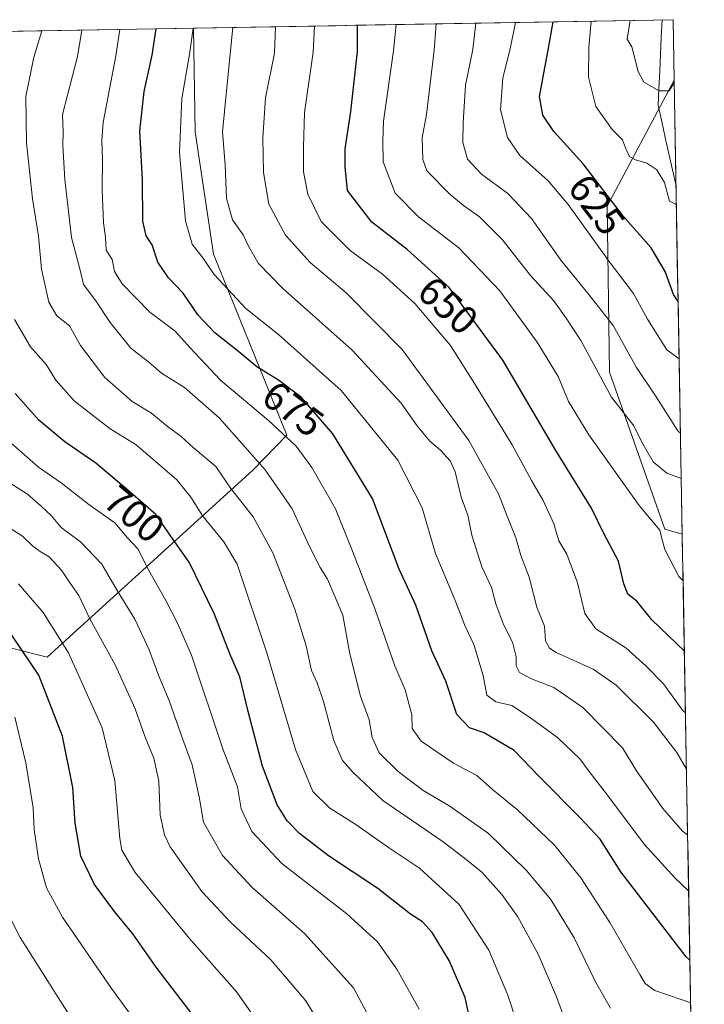
# Model space of a CAD drawing. Units: metres. Extents: x 621451 to 624920, y 4708673 to 4711047.
# Drawn here: x 624714 to 624886, y 4710800 to 4711047 of the extents above; entities that cross this region are included whole.
import ezdxf
from ezdxf.enums import TextEntityAlignment as Align

# ---------------------------------------------------------------- set-up
doc = ezdxf.new("R2010")
doc.units = ezdxf.units.M
doc.header["$MEASUREMENT"] = 0
for name, color, linetype, lineweight in [('Arbolado forestal CxS', 92, 'Continuous', 0), ('Corriente natural lineal', 142, 'Continuous', 13), ('Curva de nivel maestra', 36, 'Continuous', 30), ('Curva de nivel normal', 36, 'Continuous', 0), ('Municipio CxS', 142, 'Continuous', 0), ('Rótulo de curva de nivel directora', 19, 'Continuous', 0)]:
    doc.layers.add(name, color=color, linetype=linetype, lineweight=lineweight)
doc.styles.add('Arial', font='txt', dxfattribs={"height": 0.2})

# ---------------------------------------------------------------- blocks, each defined once
blk = doc.blocks.new('*U173')
at = {"layer": 'Curva de nivel normal', "color": 36, "linetype": 'Continuous', "lineweight": 0}
blk.add_polyline3d([(624881.96, 4710842.36, 665), (624880.66, 4710843.33, 665), (624875.74, 4710848.98, 665), (624869.12, 4710858.42, 665), (624865.63, 4710864.27, 665), (624855.68, 4710874.32, 665), (624848.4, 4710879.38, 665), (624842.81, 4710881.53, 665), (624839.78, 4710883.16, 665), (624838.89, 4710884.81, 665), (624838.89, 4710887.07, 665), (624838.04, 4710890.76, 665), (624835.71, 4710895.16, 665), (624833.84, 4710900.37, 665), (624832.72, 4710904.51, 665), (624830.33, 4710909.66, 665), (624827.79, 4710917.65, 665), (624826.8, 4710922.65, 665), (624825.12, 4710927.15, 665), (624823.58, 4710933.55, 665), (624822.34, 4710936.31, 665), (624819.96, 4710938.94, 665), (624817.22, 4710941.21, 665), (624814.07, 4710945.04, 665), (624810.03, 4710950.74, 665), (624797.74, 4710964.03, 665), (624780.28, 4710979.65, 665), (624774.23, 4710985.85, 665), (624771.75, 4710990.13, 665), (624770.38, 4710993.04, 665), (624767.76, 4710996.81, 665), (624766.27, 4711002.23, 665), (624765.86, 4711010.58, 665), (624765.22, 4711018.84, 665), (624767.17, 4711038.45, 665), (624767.86, 4711045.05, 665)], dxfattribs=at)
blk = doc.blocks.new('*U175')
at = {"layer": 'Curva de nivel normal', "color": 36, "linetype": 'Continuous', "lineweight": 0}
blk.add_polyline3d([(624881.41, 4710872.99, 655), (624880.65, 4710873.71, 655), (624875.94, 4710880.3, 655), (624871.46, 4710884.83, 655), (624866.42, 4710889.34, 655), (624858.9, 4710894.14, 655), (624856.16, 4710897.93, 655), (624854.32, 4710905.68, 655), (624851.62, 4710912.85, 655), (624849.65, 4710916.16, 655), (624848.35, 4710920.46, 655), (624845.72, 4710926.29, 655), (624842.76, 4710931.37, 655), (624837.95, 4710940.29, 655), (624828.92, 4710955, 655), (624822.42, 4710965.24, 655), (624813.52, 4710975.8, 655), (624805.35, 4710983.16, 655), (624797.3, 4710989.04, 655), (624790.02, 4710996.32, 655), (624786.62, 4711003.25, 655), (624785.59, 4711008.85, 655), (624785.54, 4711015, 655), (624785.8, 4711023.73, 655), (624788, 4711038.82, 655), (624788.35, 4711045.42, 655)], dxfattribs=at)
blk = doc.blocks.new('*U176')
at = {"layer": 'Curva de nivel normal', "color": 36, "linetype": 'Continuous', "lineweight": 0}
blk.add_polyline3d([(624881.66, 4710858.84, 660), (624879.28, 4710863.08, 660), (624873.39, 4710870.7, 660), (624864.02, 4710879.99, 660), (624858.23, 4710883.94, 660), (624849, 4710888.17, 660), (624847.27, 4710889.25, 660), (624846.25, 4710891.07, 660), (624846.07, 4710894.74, 660), (624844.09, 4710899.58, 660), (624842.22, 4710907.08, 660), (624840.11, 4710912.55, 660), (624838.87, 4710916.98, 660), (624836.66, 4710922.36, 660), (624834.47, 4710927.96, 660), (624827.04, 4710941.37, 660), (624810.32, 4710964.19, 660), (624796.3, 4710978.46, 660), (624787.22, 4710986.09, 660), (624781, 4710992.96, 660), (624776.84, 4711000.72, 660), (624775.53, 4711008.69, 660), (624775.37, 4711017.32, 660), (624776, 4711027.42, 660), (624778.24, 4711038.64, 660), (624778.56, 4711045.24, 660)], dxfattribs=at)
blk = doc.blocks.new('*U178')
at = {"layer": 'Curva de nivel normal', "color": 36, "linetype": 'Continuous', "lineweight": 0}
blk.add_polyline3d([(624749.68, 4710786.99, 730), (624737.41, 4710803.8, 730), (624725.08, 4710821.73, 730), (624721.05, 4710829.1, 730), (624719.08, 4710836.34, 730), (624717.96, 4710843.77, 730), (624717.69, 4710849.19, 730), (624715.88, 4710860.49, 730), (624713.08, 4710871.96, 730)], dxfattribs=at)
blk = doc.blocks.new('*U181')
at = {"layer": 'Curva de nivel normal', "color": 36, "linetype": 'Continuous', "lineweight": 0}
blk.add_polyline3d([(624710.67, 4710942.05, 705), (624719.09, 4710934.72, 705), (624724.77, 4710930.73, 705), (624731.65, 4710925.34, 705), (624738.2, 4710920.75, 705), (624741.38, 4710916.97, 705), (624743.95, 4710914.16, 705), (624746.68, 4710908.88, 705), (624750.97, 4710901.25, 705), (624753.84, 4710895.7, 705), (624757.44, 4710887.48, 705), (624765.36, 4710863.74, 705), (624768.99, 4710854.43, 705), (624769.93, 4710848.9, 705), (624772.6, 4710843.24, 705), (624780.15, 4710835.16, 705), (624796.42, 4710822.54, 705), (624804.16, 4710815.51, 705), (624808.97, 4710808.65, 705), (624814.57, 4710798.64, 705)], dxfattribs=at)
blk = doc.blocks.new('*U183')
at = {"layer": 'Curva de nivel normal', "color": 36, "linetype": 'Continuous', "lineweight": 0}
blk.add_polyline3d([(624813.27, 4710775.59, 710), (624798.14, 4710804.02, 710), (624785.92, 4710817.57, 710), (624772.62, 4710829.26, 710), (624765.25, 4710837.17, 710), (624760.46, 4710845.56, 710), (624759.34, 4710851.93, 710), (624757.63, 4710859.93, 710), (624755.31, 4710866.28, 710), (624751.94, 4710875.9, 710), (624749.19, 4710882.49, 710), (624746.86, 4710888.83, 710), (624743.2, 4710896.5, 710), (624738.8, 4710903.72, 710), (624734.95, 4710910.36, 710), (624729.56, 4710915.96, 710), (624724.75, 4710919.52, 710), (624722.19, 4710922.54, 710), (624719.74, 4710924.89, 710), (624716.29, 4710927.92, 710), (624707.07, 4710933.7, 710)], dxfattribs=at)
blk = doc.blocks.new('*U184')
at = {"layer": 'Curva de nivel normal', "color": 36, "linetype": 'Continuous', "lineweight": 0}
blk.add_polyline3d([(624709.69, 4710826.06, 735), (624714.41, 4710816.65, 735), (624728.73, 4710794.06, 735)], dxfattribs=at)
blk = doc.blocks.new('*U187')
at = {"layer": 'Curva de nivel normal', "color": 36, "linetype": 'Continuous', "lineweight": 0}
blk.add_polyline3d([(624880.82, 4710906.18, 645), (624879.71, 4710907.22, 645), (624876.24, 4710914.05, 645), (624875.48, 4710916.74, 645), (624875, 4710918.86, 645), (624869.82, 4710925.08, 645), (624857.15, 4710942.79, 645), (624852.03, 4710951.2, 645), (624849.43, 4710957.46, 645), (624844.2, 4710966.03, 645), (624834.8, 4710978.94, 645), (624824.54, 4710989.74, 645), (624814.4, 4710997.52, 645), (624808.57, 4711003.5, 645), (624805.56, 4711011.33, 645), (624805.5, 4711016.63, 645), (624805.63, 4711021.56, 645), (624808.15, 4711039.17, 645), (624808.79, 4711045.78, 645)], dxfattribs=at)
blk = doc.blocks.new('*U189')
at = {"layer": 'Curva de nivel normal', "color": 36, "linetype": 'Continuous', "lineweight": 0}
blk.add_polyline3d([(624777.35, 4710790.68, 720), (624768.85, 4710802.89, 720), (624756.82, 4710816.46, 720), (624743.34, 4710832.97, 720), (624739.98, 4710838.53, 720), (624739.49, 4710841.45, 720), (624738.24, 4710856.02, 720), (624735.01, 4710869.26, 720), (624726.62, 4710888.08, 720), (624720.21, 4710898.18, 720), (624714.02, 4710905.36, 720)], dxfattribs=at)
blk = doc.blocks.new('*U190')
at = {"layer": 'Curva de nivel normal', "color": 36, "linetype": 'Continuous', "lineweight": 0}
blk.add_polyline3d([(624851.68, 4710794.72, 690), (624849.06, 4710801.74, 690), (624844.48, 4710812.42, 690), (624839.33, 4710821.8, 690), (624835.36, 4710827.42, 690), (624830.34, 4710832.98, 690), (624825.98, 4710836.56, 690), (624820.61, 4710840.64, 690), (624805.44, 4710851.02, 690), (624798.04, 4710858.04, 690), (624795.34, 4710861.06, 690), (624793.2, 4710866.08, 690), (624790.56, 4710875.9, 690), (624788.99, 4710880.55, 690), (624787.59, 4710883.63, 690), (624786.23, 4710889.87, 690), (624783.35, 4710899, 690), (624777.87, 4710913.14, 690), (624772.95, 4710922.2, 690), (624767.34, 4710929.34, 690), (624763.59, 4710934.81, 690), (624757.86, 4710939.64, 690), (624754.82, 4710942.41, 690), (624751.39, 4710944.86, 690), (624747.39, 4710948.28, 690), (624742.58, 4710951.18, 690), (624735.66, 4710957.22, 690), (624729.6, 4710965.21, 690), (624726.8, 4710970.13, 690), (624723.62, 4710972.69, 690), (624721.62, 4710976.07, 690), (624719.84, 4710984.41, 690), (624719.03, 4710992.65, 690), (624717.51, 4711002.07, 690), (624716.06, 4711016.07, 690), (624715.91, 4711027.73, 690), (624717.86, 4711037.57, 690), (624719.9, 4711044.2, 690)], dxfattribs=at)
blk = doc.blocks.new('*U191')
at = {"layer": 'Curva de nivel normal', "color": 36, "linetype": 'Continuous', "lineweight": 0}
blk.add_polyline3d([(624790.91, 4710792.89, 715), (624786.11, 4710800.76, 715), (624777.38, 4710811.03, 715), (624767.19, 4710820.58, 715), (624760.05, 4710828.18, 715), (624752.1, 4710839.4, 715), (624750.64, 4710842.35, 715), (624749.59, 4710847.36, 715), (624749.22, 4710855.85, 715), (624748, 4710861.6, 715), (624745.78, 4710866.94, 715), (624743.3, 4710874, 715), (624738.33, 4710885.03, 715), (624731.92, 4710896.65, 715), (624729.17, 4710902.49, 715), (624726.83, 4710905.8, 715), (624724.85, 4710908.82, 715), (624721.76, 4710912.16, 715), (624719.45, 4710913.49, 715), (624717.55, 4710914.95, 715), (624715.03, 4710917.33, 715), (624709.32, 4710920.92, 715)], dxfattribs=at)
blk = doc.blocks.new('*U193')
at = {"layer": 'Curva de nivel normal', "color": 36, "linetype": 'Continuous', "lineweight": 0}
blk.add_polyline3d([(624838.99, 4710795.52, 695), (624836.82, 4710802.14, 695), (624832.09, 4710813.48, 695), (624824.66, 4710824.94, 695), (624814.68, 4710834.06, 695), (624806.86, 4710839.17, 695), (624798.67, 4710844.98, 695), (624792.16, 4710849.07, 695), (624787.9, 4710853.29, 695), (624783.54, 4710863.78, 695), (624776.33, 4710888.1, 695), (624768.93, 4710910.37, 695), (624765.6, 4710915.9, 695), (624760.33, 4710922.36, 695), (624757.26, 4710927.17, 695), (624753.78, 4710931.48, 695), (624743.52, 4710940.33, 695), (624737.07, 4710944.32, 695), (624727.99, 4710951.34, 695), (624723.4, 4710956.56, 695), (624720.98, 4710960.47, 695), (624717.02, 4710964.92, 695), (624713.05, 4710971.75, 695)], dxfattribs=at)
blk = doc.blocks.new('*U194')
at = {"layer": 'Curva de nivel normal', "color": 36, "linetype": 'Continuous', "lineweight": 0}
blk.add_polyline3d([(624880.36, 4710931.84, 640), (624876.76, 4710933.18, 640), (624873.28, 4710936.06, 640), (624870.5, 4710940.95, 640), (624868.42, 4710945.03, 640), (624862.83, 4710952.25, 640), (624855.14, 4710966.45, 640), (624851.45, 4710972.06, 640), (624848.35, 4710976.47, 640), (624842.5, 4710982.8, 640), (624835.53, 4710991.72, 640), (624829.74, 4710997.55, 640), (624825.74, 4711000.33, 640), (624822.28, 4711003.18, 640), (624816.48, 4711009.11, 640), (624815.5, 4711011.89, 640), (624815.32, 4711017.38, 640), (624816.39, 4711023.2, 640), (624818.34, 4711039.35, 640), (624818.88, 4711045.96, 640)], dxfattribs=at)
blk = doc.blocks.new('*U197')
at = {"layer": 'Curva de nivel normal', "color": 36, "linetype": 'Continuous', "lineweight": 0}
blk.add_polyline3d([(624862.6, 4710798.92, 685), (624858.82, 4710805.48, 685), (624853.52, 4710816.5, 685), (624847.62, 4710826.12, 685), (624841.46, 4710833.5, 685), (624831.96, 4710842.71, 685), (624822.26, 4710849.59, 685), (624815.62, 4710853.52, 685), (624809.28, 4710858.26, 685), (624804.54, 4710862.99, 685), (624802.82, 4710866.82, 685), (624802.07, 4710871.22, 685), (624799.86, 4710877.24, 685), (624797.19, 4710887.83, 685), (624795.46, 4710897.5, 685), (624791.57, 4710906.61, 685), (624789.7, 4710909.5, 685), (624787.07, 4710914.74, 685), (624782.74, 4710924.22, 685), (624775.9, 4710934.04, 685), (624764.41, 4710947.05, 685), (624755.72, 4710954.64, 685), (624749.88, 4710958.26, 685), (624746.72, 4710961.06, 685), (624742.24, 4710964.55, 685), (624737.05, 4710971.01, 685), (624733.46, 4710976.4, 685), (624730.33, 4710980.51, 685), (624729.51, 4710984.11, 685), (624727.37, 4710992.33, 685), (624725.62, 4711006.91, 685), (624725.14, 4711015.43, 685), (624725.27, 4711018.89, 685), (624725.07, 4711023.2, 685), (624728.84, 4711037.77, 685), (624729.91, 4711044.38, 685)], dxfattribs=at)
blk = doc.blocks.new('*U200')
at = {"layer": 'Curva de nivel normal', "color": 36, "linetype": 'Continuous', "lineweight": 0}
blk.add_polyline3d([(624882.72, 4710800.18, 680), (624880.59, 4710800.97, 680), (624873.72, 4710803.35, 680), (624871.34, 4710805.11, 680), (624869.98, 4710807.29, 680), (624862.42, 4710820.4, 680), (624855.19, 4710831.57, 680), (624848.51, 4710839.77, 680), (624839.28, 4710848.66, 680), (624833.01, 4710853.79, 680), (624829.07, 4710857.26, 680), (624823.23, 4710860.36, 680), (624815.08, 4710865.91, 680), (624812.82, 4710869.09, 680), (624812.74, 4710872.48, 680), (624811.05, 4710878.77, 680), (624808.5, 4710884.78, 680), (624803.52, 4710898.95, 680), (624797.82, 4710913.61, 680), (624793.58, 4710924.26, 680), (624787.66, 4710934.63, 680), (624783.69, 4710939.99, 680), (624776.75, 4710946.38, 680), (624764.82, 4710956.45, 680), (624757.09, 4710964.6, 680), (624753.32, 4710968.86, 680), (624746.96, 4710973.61, 680), (624740.03, 4710980.69, 680), (624738.16, 4710983.78, 680), (624737.52, 4710986.81, 680), (624736, 4710989.17, 680), (624735.89, 4710992.38, 680), (624735.38, 4710995.98, 680), (624735.01, 4711004.34, 680), (624735.11, 4711011.94, 680), (624734.98, 4711016.73, 680), (624735.32, 4711021.17, 680), (624738.45, 4711037.94, 680), (624739.44, 4711044.55, 680)], dxfattribs=at)
blk = doc.blocks.new('*U201')
at = {"layer": 'Curva de nivel normal', "color": 36, "linetype": 'Continuous', "lineweight": 0}
blk.add_polyline3d([(624878.57, 4711031.17, 615), (624877.33, 4711029.17, 615), (624874.84, 4711029.14, 615), (624870.99, 4711031.29, 615), (624869.52, 4711033.98, 615), (624867.95, 4711040.23, 615), (624866.82, 4711042.1, 615), (624867.57, 4711046.82, 615)], dxfattribs=at)
blk = doc.blocks.new('*U202')
at = {"layer": 'Curva de nivel normal', "color": 36, "linetype": 'Continuous', "lineweight": 0}
blk.add_polyline3d([(624879.12, 4711000.76, 620), (624879.08, 4711000.65, 620), (624877.42, 4711001.46, 620), (624876.16, 4711006.16, 620), (624874.21, 4711009.35, 620), (624871.72, 4711011.02, 620), (624868.86, 4711011.79, 620), (624867.45, 4711012.6, 620), (624866.58, 4711014.18, 620), (624865.58, 4711016.88, 620), (624863.01, 4711019.44, 620), (624858.94, 4711025.22, 620), (624857.12, 4711032.62, 620), (624857.19, 4711040.04, 620), (624857.73, 4711046.65, 620)], dxfattribs=at)
blk = doc.blocks.new('*U204')
at = {"layer": 'Curva de nivel normal', "color": 36, "linetype": 'Continuous', "lineweight": 0}
blk.add_polyline3d([(624880.15, 4710943.19, 635), (624879.52, 4710943.81, 635), (624874.05, 4710952.35, 635), (624869.11, 4710959.74, 635), (624863.26, 4710970.23, 635), (624856.82, 4710978.43, 635), (624850.12, 4710986.65, 635), (624842.75, 4710997.12, 635), (624836.84, 4711003.38, 635), (624830.22, 4711008.27, 635), (624826.68, 4711011.98, 635), (624825.58, 4711016.21, 635), (624825.63, 4711021.11, 635), (624826.25, 4711030.58, 635), (624828.08, 4711039.53, 635), (624828.8, 4711046.13, 635)], dxfattribs=at)
blk = doc.blocks.new('*U205')
at = {"layer": 'Curva de nivel normal', "color": 36, "linetype": 'Continuous', "lineweight": 0}
blk.add_polyline3d([(624882.21, 4710828.35, 670), (624878.84, 4710831.5, 670), (624871.09, 4710840.07, 670), (624861.88, 4710852.31, 670), (624857.23, 4710858.29, 670), (624854.92, 4710861.44, 670), (624849.31, 4710866.83, 670), (624842.23, 4710871.95, 670), (624837.81, 4710874.88, 670), (624833.83, 4710875.75, 670), (624831.56, 4710877.45, 670), (624830.67, 4710882.35, 670), (624828.3, 4710890.18, 670), (624826.15, 4710894.78, 670), (624823.65, 4710901.21, 670), (624818.71, 4710912.98, 670), (624815.3, 4710924.5, 670), (624809.26, 4710936.4, 670), (624794.98, 4710953.9, 670), (624779.32, 4710967.98, 670), (624771.08, 4710974.54, 670), (624763.1, 4710983.06, 670), (624760.25, 4710987.22, 670), (624757.61, 4710990.64, 670), (624755.97, 4710996.52, 670), (624754.4, 4711013.68, 670), (624755.01, 4711027.22, 670), (624756.96, 4711038.27, 670), (624757.9, 4711044.88, 670)], dxfattribs=at)
blk = doc.blocks.new('*U208')
at = {"layer": 'Curva de nivel maestra', "color": 36, "linetype": 'Continuous', "lineweight": 30}
blk.add_polyline3d([(624757.86, 4710797.01, 725), (624748.55, 4710809.19, 725), (624742.75, 4710817.58, 725), (624738.12, 4710823.18, 725), (624733.12, 4710829.96, 725), (624729.68, 4710837.07, 725), (624728.29, 4710845.28, 725), (624727.65, 4710854.26, 725), (624725.06, 4710867.18, 725), (624719.17, 4710882.44, 725), (624710.64, 4710895.12, 725)], dxfattribs=at)
blk = doc.blocks.new('*U209')
at = {"layer": 'Curva de nivel maestra', "color": 36, "linetype": 'Continuous', "lineweight": 30}
blk.add_polyline3d([(624881.13, 4710888.48, 650), (624872.99, 4710896.4, 650), (624869.19, 4710901.02, 650), (624866.99, 4710902.84, 650), (624865.97, 4710905.41, 650), (624864.64, 4710911.07, 650), (624860.93, 4710918.07, 650), (624857.85, 4710924.43, 650), (624848.89, 4710938.84, 650), (624835.6, 4710961.56, 650), (624822.13, 4710979.77, 650), (624811.59, 4710989.36, 650), (624802.72, 4710996.19, 650), (624796.63, 4711004.13, 650), (624795.99, 4711010.08, 650), (624796.05, 4711014.6, 650), (624797.41, 4711023.96, 650), (624799.13, 4711039.01, 650), (624799.08, 4711045.61, 650)], dxfattribs=at)
blk = doc.blocks.new('*U211')
at = {"layer": 'Curva de nivel maestra', "color": 36, "linetype": 'Continuous', "lineweight": 30}
blk.add_polyline3d([(624882.52, 4710810.91, 675), (624881.58, 4710811.76, 675), (624865.18, 4710833.1, 675), (624860.03, 4710841.34, 675), (624854.98, 4710846.69, 675), (624844.75, 4710856.96, 675), (624838.39, 4710863.59, 675), (624830.86, 4710868, 675), (624827.19, 4710869.28, 675), (624824.04, 4710872.56, 675), (624821.24, 4710880.96, 675), (624817.8, 4710888.62, 675), (624813.76, 4710900.07, 675), (624809.53, 4710909.11, 675), (624802.87, 4710926.79, 675), (624792.94, 4710943.02, 675), (624785.06, 4710952.14, 675), (624779.24, 4710956.49, 675), (624773.84, 4710959.83, 675), (624769.34, 4710963.6, 675), (624763.32, 4710968.43, 675), (624759.1, 4710972.86, 675), (624755.38, 4710978.32, 675), (624751.64, 4710982.18, 675), (624748.98, 4710986.16, 675), (624747.6, 4710990.48, 675), (624746.05, 4710992.78, 675), (624745.21, 4710996.4, 675), (624745.15, 4711006.83, 675), (624744.47, 4711019.07, 675), (624745.56, 4711028.99, 675), (624747.58, 4711038.1, 675), (624748.57, 4711044.71, 675)], dxfattribs=at)
blk = doc.blocks.new('*U212')
at = {"layer": 'Curva de nivel maestra', "color": 36, "linetype": 'Continuous', "lineweight": 30}
blk.add_polyline3d([(624879.56, 4710976.3, 625), (624878.38, 4710978.02, 625), (624876.31, 4710983.76, 625), (624872.81, 4710989.7, 625), (624865.83, 4710997.61, 625), (624855.74, 4711010.86, 625), (624848.37, 4711018.97, 625), (624845.59, 4711023.05, 625), (624844.75, 4711027.72, 625), (624847.07, 4711039.86, 625), (624848.21, 4711046.48, 625)], dxfattribs=at)
blk = doc.blocks.new('*U216')
at = {"layer": 'Curva de nivel maestra', "color": 36, "linetype": 'Continuous', "lineweight": 30}
blk.add_polyline3d([(624827.54, 4710794.84, 700), (624826.09, 4710801.53, 700), (624822.12, 4710810.87, 700), (624817.88, 4710817.86, 700), (624815.43, 4710820.52, 700), (624812.42, 4710822.45, 700), (624804.23, 4710828.96, 700), (624791.86, 4710837.16, 700), (624784.53, 4710842.69, 700), (624781.47, 4710845.87, 700), (624778.98, 4710849.9, 700), (624775.27, 4710859.64, 700), (624771.64, 4710873.38, 700), (624769.61, 4710882.07, 700), (624767.1, 4710887.79, 700), (624763.11, 4710897.95, 700), (624756.88, 4710910.86, 700), (624752.22, 4710917.36, 700), (624748.49, 4710922.8, 700), (624741.44, 4710928.92, 700), (624733.46, 4710935.66, 700), (624725.7, 4710941.04, 700), (624719.17, 4710946.44, 700), (624713.2, 4710953.17, 700)], dxfattribs=at)

msp = doc.modelspace()

# ---------------------------------------------------------------- linework, layer by layer
at = {"layer": 'Arbolado forestal CxS', "color": 92, "linetype": 'Continuous', "lineweight": 0}
for points in [[(624702.22, 4710891.78, 728.98), (624721.19, 4710887.03, 722.59), (624772.83, 4710933.96, 686.16), (624781.37, 4710942.69, 679.94), (624762.98, 4710988.19, 668.59), (624758.38, 4711018.86, 666.89), (624757.91, 4711044.88, 668.34), (624878.29, 4711047.01, 613.08), (624878.56, 4711031.83, 615.74), (624861.8, 4711000.2, 625.47), (624862.32, 4710958.54, 638.34), (624876.25, 4710919.14, 644.16), (624880.61, 4710917.89, 643.53), (624886.14, 4710609.31, 741.29)], [(624878.29, 4711047.01, 613.08), (624757.91, 4711044.88, 668.34)], [(624878.29, 4711047.01, 613.08), (624878.56, 4711031.83, 615.74)], [(624473.07, 4711039.83, 702.62), (624757.91, 4711044.88, 668.34), (624758.38, 4711018.86, 666.89), (624762.98, 4710988.19, 668.59), (624781.37, 4710942.69, 679.94), (624772.83, 4710933.96, 686.16), (624721.19, 4710887.03, 722.59), (624721.19, 4710887.03, 722.59), (624702.22, 4710891.78, 728.98)], [(624757.91, 4711044.88, 668.34), (624473.07, 4711039.83, 702.62)], [(624757.91, 4711044.88, 668.34), (624758.38, 4711018.86, 666.89), (624762.98, 4710988.19, 668.59), (624781.37, 4710942.69, 679.94), (624772.83, 4710933.96, 686.16), (624721.19, 4710887.03, 722.59), (624702.22, 4710891.78, 728.98), (624660.59, 4710949.78, 722.68), (624651.63, 4710974.03, 722.12), (624651.63, 4710980.89, 722.03), (624637.51, 4710984.45, 727.32), (624632.48, 4710982.42, 728.76), (624629.38, 4710979.18, 730.25), (624634.24, 4710973.5, 728.75), (624635.61, 4710956.43, 730.32), (624646.76, 4710940.79, 730.71), (624655.31, 4710928.27, 731.83), (624658.06, 4710918.79, 734.08), (624653.72, 4710914.24, 738.1), (624643.17, 4710903.2, 745.53), (624601.87, 4710888.45, 760.57)], [(624757.91, 4711044.88, 668.34), (624758.38, 4711018.86, 666.89), (624762.98, 4710988.19, 668.59), (624781.37, 4710942.69, 679.94), (624772.83, 4710933.96, 686.16), (624721.19, 4710887.03, 722.59), (624702.22, 4710891.78, 728.98), (624660.59, 4710949.78, 722.68), (624651.63, 4710974.03, 722.12), (624651.63, 4710980.89, 722.03), (624637.51, 4710984.45, 727.32), (624632.48, 4710982.42, 728.76), (624629.38, 4710979.18, 730.25), (624634.24, 4710973.5, 728.75), (624635.61, 4710956.43, 730.32), (624646.76, 4710940.79, 730.71), (624655.31, 4710928.27, 731.83), (624658.06, 4710918.79, 734.08), (624653.72, 4710914.24, 738.1), (624643.17, 4710903.2, 745.53), (624601.87, 4710888.45, 760.57)], [(624878.56, 4711031.83, 615.74), (624861.8, 4711000.2, 625.47), (624862.32, 4710958.54, 638.34), (624876.25, 4710919.14, 644.16), (624880.61, 4710917.89, 643.53)], [(624878.56, 4711031.83, 615.74), (624861.8, 4711000.2, 625.47), (624862.32, 4710958.54, 638.34), (624876.25, 4710919.14, 644.16), (624880.61, 4710917.89, 643.53)], [(624878.56, 4711031.83, 615.74), (624880.61, 4710917.89, 643.53)], [(624880.61, 4710917.89, 643.53), (624886.14, 4710609.31, 741.29)]]:
    msp.add_polyline3d(points, dxfattribs=at)
msp.add_polyline3d([(624880.61, 4710917.89, 643.53), (624876.25, 4710919.14, 644.16), (624862.32, 4710958.54, 638.34), (624861.8, 4711000.2, 625.47), (624878.56, 4711031.83, 615.74), (624880.61, 4710917.89, 643.53)], close=True, dxfattribs=at)
at = {"layer": 'Corriente natural lineal', "color": 142, "linetype": 'Continuous', "lineweight": 13}
msp.add_polyline3d([(624879.04, 4711005.31, 619.94), (624878.14, 4711009.34, 618.94), (624877.25, 4711013.37, 617.86), (624876.36, 4711017.41, 616.82), (624875.46, 4711021.44, 616.28), (624874.57, 4711025.47, 615.7), (624874.76, 4711029.77, 614.96), (624874.95, 4711034.07, 614.27), (624875.15, 4711038.36, 613.61), (624875.34, 4711042.66, 613.13), (624875.53, 4711046.96, 612.35)], dxfattribs=at)
at = {"layer": 'Curva de nivel normal', "color": 36, "linetype": 'Continuous', "lineweight": 0}
msp.add_polyline3d([(624879.82, 4710961.91, 630), (624876.73, 4710964.17, 630), (624871.86, 4710971.83, 630), (624868.33, 4710978.3, 630), (624862.03, 4710986.66, 630), (624851.96, 4711000.59, 630), (624846.94, 4711006.57, 630), (624839.88, 4711012.93, 630), (624836.78, 4711017.42, 630), (624834.97, 4711024.35, 630), (624835.55, 4711032.38, 630), (624837.45, 4711039.69, 630), (624838.76, 4711046.31, 630)], dxfattribs=at)
at = {"layer": 'Municipio CxS', "color": 142, "linetype": 'Continuous', "lineweight": 0}
msp.add_polyline3d([(624713.86, 4711044.09, 692.7), (624718.84, 4711044.18, 690.47), (624723.82, 4711044.27, 688.16), (624728.81, 4711044.36, 685.66), (624733.79, 4711044.45, 682.91), (624738.77, 4711044.54, 680.3), (624743.75, 4711044.62, 677.74), (624748.74, 4711044.71, 675.13), (624753.72, 4711044.8, 672.17), (624758.7, 4711044.89, 669.3), (624763.69, 4711044.98, 666.93), (624768.67, 4711045.07, 664.66), (624773.65, 4711045.15, 662.14), (624778.63, 4711045.24, 659.97), (624783.62, 4711045.33, 657.84), (624788.6, 4711045.42, 655.06), (624793.58, 4711045.51, 652.29), (624798.57, 4711045.6, 650.16), (624803.55, 4711045.68, 647.83), (624808.53, 4711045.77, 645.13), (624813.51, 4711045.86, 642.76), (624818.5, 4711045.95, 640.4), (624823.48, 4711046.04, 637.61), (624828.46, 4711046.13, 634.95), (624833.44, 4711046.21, 632.55), (624838.43, 4711046.3, 630.13), (624843.41, 4711046.39, 627.45), (624848.39, 4711046.48, 624.56), (624853.38, 4711046.57, 622.05), (624858.36, 4711046.66, 619.41), (624863.34, 4711046.74, 616.83), (624868.32, 4711046.83, 614.62), (624873.31, 4711046.92, 612.77), (624878.29, 4711047.01, 612.35), (624878.38, 4711042.01, 613.2), (624878.47, 4711037.02, 614.03), (624878.56, 4711032.02, 614.91), (624878.65, 4711027.03, 615.62), (624878.74, 4711022.03, 616.26), (624878.83, 4711017.03, 616.9), (624878.92, 4711012.04, 618.22), (624879.01, 4711007.04, 619.62), (624879.1, 4711002.04, 620.37), (624879.19, 4710997.05, 620.95), (624879.28, 4710992.05, 622.07), (624879.37, 4710987.06, 623.04), (624879.45, 4710982.06, 623.83), (624879.54, 4710977.06, 624.73), (624879.63, 4710972.07, 626.49), (624879.72, 4710967.07, 628.42), (624879.81, 4710962.07, 630.12), (624879.9, 4710957.08, 631.13), (624879.99, 4710952.08, 632.23), (624880.08, 4710947.09, 633.58), (624880.17, 4710942.09, 634.89), (624880.26, 4710937.09, 637.19), (624880.35, 4710932.1, 639.62), (624880.44, 4710927.1, 642.04), (624880.53, 4710922.1, 643.17), (624880.62, 4710917.11, 643.82), (624880.71, 4710912.11, 644.24), (624880.8, 4710907.12, 644.57), (624880.89, 4710902.12, 645.95), (624880.98, 4710897.12, 647.49), (624881.07, 4710892.13, 648.6), (624881.16, 4710887.13, 650.31), (624881.25, 4710882.13, 651.92), (624881.34, 4710877.14, 653.42), (624881.43, 4710872.14, 654.76), (624881.52, 4710867.15, 656.57), (624881.61, 4710862.15, 658.9), (624881.7, 4710857.15, 660.74), (624881.78, 4710852.16, 661.68), (624881.87, 4710847.16, 663.19), (624881.96, 4710842.16, 664.71), (624882.05, 4710837.17, 666.58), (624882.14, 4710832.17, 668.42), (624882.23, 4710827.18, 670.18), (624882.32, 4710822.18, 671.5), (624882.41, 4710817.18, 672.96), (624882.5, 4710812.19, 674.33), (624882.59, 4710807.19, 675.94), (624882.68, 4710802.2, 678.64), (624882.77, 4710797.2, 681.15)], dxfattribs=at)

# ---------------------------------------------------------------- block references
at = {"layer": 'Curva de nivel maestra', "color": 36, "linetype": 'Continuous', "lineweight": 30}
for name in ['*U212', '*U209', '*U208', '*U216', '*U211']:
    msp.add_blockref(name, (0, 0), dxfattribs=at)
at = {"layer": 'Curva de nivel normal', "color": 36, "linetype": 'Continuous', "lineweight": 0}
for name in ['*U175', '*U187', '*U194', '*U204', '*U202', '*U201', '*U176', '*U178', '*U189', '*U191', '*U183', '*U181', '*U193', '*U190', '*U197', '*U200', '*U205', '*U173', '*U184']:
    msp.add_blockref(name, (0, 0), dxfattribs=at)

# ---------------------------------------------------------------- texts
at = {"layer": 'Rótulo de curva de nivel directora', "color": 19, "linetype": 'Continuous', "lineweight": 0, "style": 'Arial'}
for s, rotation, p in [('625', -52.7104, (624859.13, 4711000.59)), ('650', -42.298, (624821.82, 4710975.28)), ('675', -36.7754, (624782.96, 4710949.3)), ('700', -40.1848, (624743.07, 4710922.93))]:
    msp.add_text(s, height=7, rotation=rotation, dxfattribs=at).set_placement(p, align=Align.MIDDLE_CENTER)

doc.saveas('drawing.dxf')
